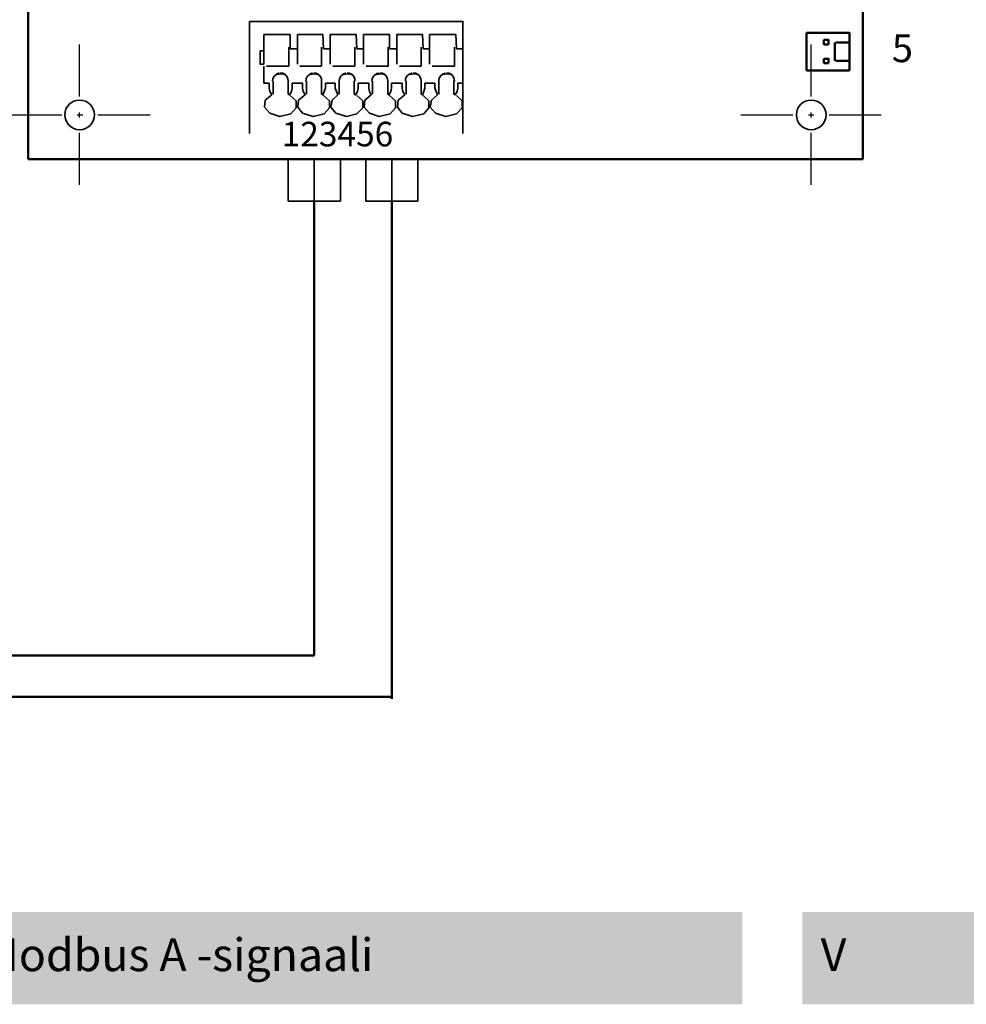
# Model space of a CAD drawing. Units: millimetres. Extents: x -22 to 4749, y 0 to 192.
# Drawn here: x 2514 to 2544, y 103 to 134 of the extents above; entities that cross this region are included whole.
import ezdxf

# ---------------------------------------------------------------- set-up
doc = ezdxf.new("R2010")
doc.units = ezdxf.units.MM
doc.layers.add('PDF2_Geometry', color=7, linetype='Continuous')
doc.layers.add('PDF2_Text', color=7, linetype='Continuous')
doc.layers.add('PDF2_Solid Fills', color=7, linetype='Continuous', true_color=0xdcddde)
doc.styles.add('PDF ArialMT', font='arial.ttf')
doc.styles.add('PDF ProximaNova', font='arial.ttf')

msp = doc.modelspace()

# ---------------------------------------------------------------- linework, layer by layer
at = {"layer": 'PDF2_Geometry', "lineweight": 50}
for points in [[(2541.071, 161.401), (2541.071, 129.933)], [(2514.341, 129.933), (2514.341, 136.812)], [(2540.32, 133.985), (2539.274, 133.985)], [(2539.274, 133.985), (2539.274, 132.776)], [(2540.499, 133.985), (2540.32, 133.985)], [(2540.647, 133.675), (2540.647, 133.985), (2540.499, 133.985)], [(2539.83, 133.756), (2539.83, 133.609)], [(2539.977, 133.609), (2539.977, 133.756), (2539.83, 133.756)], [(2539.977, 133.609), (2539.83, 133.609)], [(2540.173, 133.086), (2540.173, 133.675)], [(2540.369, 133.675), (2540.205, 133.675)], [(2540.647, 133.086), (2540.647, 133.675), (2540.369, 133.675)], [(2539.83, 133.152), (2539.83, 133.005)], [(2539.977, 133.005), (2539.977, 133.152), (2539.83, 133.152)], [(2539.977, 133.005), (2539.83, 133.005)], [(2540.369, 133.086), (2540.205, 133.086)], [(2540.647, 132.776), (2540.647, 133.086), (2540.369, 133.086)], [(2540.32, 132.776), (2539.274, 132.776)], [(2540.499, 132.776), (2540.32, 132.776)], [(2540.647, 132.776), (2540.499, 132.776)], [(2541.071, 129.933), (2514.341, 129.933)], [(2523.507, 128.593), (2523.507, 114.052)], [(2525.991, 128.593), (2525.991, 112.663)], [(2523.507, 114.052), (2480.929, 114.052)], [(2480.929, 112.728), (2525.991, 112.728)]]:
    msp.add_lwpolyline(points, dxfattribs=at)
at = {"layer": 'PDF2_Geometry', "lineweight": 35}
msp.add_lwpolyline([(2521.434, 134.344), (2528.268, 134.344)], close=True, dxfattribs=at)
for points in [[(2521.434, 134.344), (2521.434, 134.114)], [(2528.268, 134.114), (2528.268, 134.344)], [(2521.434, 134.114), (2521.434, 133.988), (2521.434, 132.206)], [(2521.895, 133.527), (2521.895, 133.736), (2521.895, 133.925)], [(2521.895, 133.925), (2522.733, 133.925), (2522.733, 133.464)], [(2522.964, 133.527), (2522.964, 133.736), (2522.964, 133.925)], [(2522.964, 133.925), (2523.782, 133.925), (2523.803, 133.464)], [(2524.012, 133.527), (2524.012, 133.736), (2524.012, 133.925)], [(2524.012, 133.925), (2524.851, 133.925), (2524.872, 133.464)], [(2525.081, 133.925), (2525.92, 133.925), (2525.92, 133.464)], [(2525.081, 133.527), (2525.081, 133.736), (2525.081, 133.925)], [(2526.968, 133.925), (2526.15, 133.925)], [(2526.15, 133.527), (2526.15, 133.736), (2526.15, 133.925)], [(2526.989, 133.464), (2526.968, 133.925), (2526.968, 133.883)], [(2527.199, 133.527), (2527.199, 133.736), (2527.199, 133.925)], [(2528.037, 133.883), (2528.037, 133.925), (2527.199, 133.925)], [(2528.037, 133.925), (2528.058, 133.464)], [(2528.268, 133.988), (2528.268, 134.114)], [(2528.268, 133.464), (2528.268, 133.988)], [(2521.895, 133.401), (2521.769, 133.401)], [(2521.895, 132.982), (2521.769, 132.982), (2521.769, 133.401)], [(2521.895, 133.527), (2521.895, 133.129)], [(2522.691, 133.527), (2522.691, 133.422)], [(2522.691, 133.422), (2522.691, 133.212)], [(2522.964, 133.464), (2522.734, 133.464)], [(2522.964, 133.527), (2522.964, 133.129)], [(2523.74, 133.527), (2523.74, 133.422)], [(2523.74, 133.422), (2523.74, 133.212)], [(2524.012, 133.464), (2523.803, 133.464)], [(2524.012, 133.527), (2524.012, 133.129)], [(2524.809, 133.527), (2524.809, 133.422)], [(2524.809, 133.422), (2524.809, 133.212)], [(2525.081, 133.464), (2524.872, 133.464)], [(2525.081, 133.527), (2525.081, 133.129)], [(2525.878, 133.527), (2525.878, 133.422)], [(2525.878, 133.422), (2525.878, 133.212)], [(2526.15, 133.464), (2525.92, 133.464)], [(2526.15, 133.527), (2526.15, 133.129)], [(2526.926, 133.527), (2526.926, 133.422)], [(2526.926, 133.422), (2526.926, 133.212)], [(2527.199, 133.464), (2526.989, 133.464)], [(2527.199, 133.527), (2527.199, 133.129)], [(2527.995, 133.527), (2527.995, 133.422)], [(2527.995, 133.422), (2527.995, 133.212)], [(2528.268, 133.401), (2528.268, 133.464), (2528.058, 133.464)], [(2528.268, 132.835), (2528.268, 133.401)], [(2521.895, 132.982), (2521.895, 133.128)], [(2522.691, 132.919), (2522.691, 133.212)], [(2522.964, 132.982), (2522.964, 133.128)], [(2523.74, 132.919), (2523.74, 133.212)], [(2524.012, 132.982), (2524.012, 133.128)], [(2524.809, 132.919), (2524.809, 133.212)], [(2525.081, 132.982), (2525.081, 133.128)], [(2525.165, 132.919), (2525.459, 132.919), (2525.878, 132.919), (2525.878, 133.212)], [(2526.15, 132.982), (2526.15, 133.128)], [(2526.926, 132.919), (2526.926, 133.212)], [(2527.199, 132.982), (2527.199, 133.128)], [(2527.995, 132.919), (2527.995, 133.212)], [(2522.063, 132.374), (2521.895, 132.374), (2521.895, 132.919)], [(2522.692, 132.919), (2522.272, 132.919), (2521.979, 132.919)], [(2522.293, 132.646), (2522.482, 132.667)], [(2522.419, 132.688), (2522.482, 132.688), (2522.482, 132.667), (2522.566, 132.646)], [(2523.74, 132.919), (2523.341, 132.919), (2523.048, 132.919)], [(2523.362, 132.646), (2523.53, 132.667)], [(2523.488, 132.688), (2523.551, 132.688), (2523.53, 132.667), (2523.614, 132.646)], [(2524.809, 132.919), (2524.411, 132.919), (2524.096, 132.919)], [(2524.432, 132.646), (2524.411, 132.646), (2524.599, 132.667)], [(2524.557, 132.688), (2524.62, 132.688), (2524.599, 132.667), (2524.683, 132.646)], [(2525.48, 132.646), (2525.668, 132.667)], [(2525.605, 132.688), (2525.668, 132.688), (2525.668, 132.667), (2525.752, 132.646)], [(2526.926, 132.919), (2526.528, 132.919), (2526.235, 132.919)], [(2526.549, 132.646), (2526.717, 132.667)], [(2526.675, 132.688), (2526.738, 132.688), (2526.717, 132.667), (2526.822, 132.646)], [(2527.995, 132.919), (2527.597, 132.919), (2527.282, 132.919)], [(2527.786, 132.667), (2527.597, 132.646), (2527.618, 132.646)], [(2527.87, 132.646), (2527.786, 132.667), (2527.807, 132.688), (2527.744, 132.688)], [(2528.268, 132.835), (2528.268, 132.751), (2528.268, 132.479)], [(2522.063, 132.374), (2522.063, 132.206)], [(2522.188, 132.437), (2522.188, 132.018)], [(2522.671, 132.437), (2522.671, 132.018)], [(2522.796, 132.374), (2522.796, 132.206), (2522.775, 132.101)], [(2522.796, 132.374), (2523.132, 132.374)], [(2523.132, 132.374), (2523.132, 132.206)], [(2523.257, 132.437), (2523.257, 132.018)], [(2523.74, 132.437), (2523.74, 132.018)], [(2523.824, 132.101), (2523.865, 132.206), (2523.865, 132.374)], [(2523.865, 132.374), (2524.18, 132.374)], [(2524.18, 132.374), (2524.18, 132.206)], [(2524.306, 132.437), (2524.306, 132.018)], [(2524.809, 132.437), (2524.788, 132.437), (2524.788, 132.018)], [(2524.914, 132.374), (2524.914, 132.206), (2524.893, 132.101)], [(2524.914, 132.374), (2525.249, 132.374)], [(2525.249, 132.374), (2525.249, 132.206)], [(2525.375, 132.437), (2525.375, 132.018)], [(2525.857, 132.437), (2525.857, 132.018)], [(2525.983, 132.374), (2525.983, 132.206), (2525.962, 132.101)], [(2525.983, 132.374), (2526.318, 132.374)], [(2526.318, 132.374), (2526.318, 132.206)], [(2526.444, 132.437), (2526.444, 132.018)], [(2526.926, 132.437), (2526.926, 132.018)], [(2527.01, 132.101), (2527.052, 132.206), (2527.052, 132.374)], [(2527.052, 132.374), (2527.367, 132.374)], [(2527.366, 132.374), (2527.366, 132.206)], [(2527.492, 132.437), (2527.492, 132.018)], [(2527.995, 132.437), (2527.974, 132.437), (2527.974, 132.018)], [(2528.1, 132.374), (2528.1, 132.206), (2528.079, 132.101)], [(2528.1, 132.374), (2528.268, 132.374)], [(2528.268, 132.479), (2528.268, 132.374)], [(2528.268, 132.374), (2528.268, 132.206), (2528.268, 132.101)], [(2521.434, 132.206), (2521.434, 132.101)], [(2521.434, 132.101), (2521.434, 130.76)], [(2522.062, 132.206), (2522.084, 132.101), (2522.146, 131.996)], [(2522.671, 132.018), (2522.712, 131.996), (2522.775, 132.101)], [(2523.132, 132.206), (2523.153, 132.101), (2523.216, 131.996)], [(2523.74, 132.018), (2523.782, 131.996), (2523.823, 132.101)], [(2524.18, 132.206), (2524.222, 132.101), (2524.264, 131.996)], [(2524.788, 132.018), (2524.83, 131.996), (2524.893, 132.101)], [(2525.249, 132.206), (2525.27, 132.101), (2525.333, 131.996)], [(2525.857, 132.018), (2525.899, 131.996), (2525.962, 132.101)], [(2526.318, 132.206), (2526.339, 132.101), (2526.402, 131.996)], [(2527.01, 132.101), (2526.968, 131.996), (2526.926, 132.018)], [(2527.45, 131.996), (2527.408, 132.101), (2527.366, 132.206)], [(2527.974, 132.018), (2528.016, 131.996), (2528.079, 132.101)], [(2528.268, 130.76), (2528.268, 132.101)], [(2521.937, 131.829), (2521.916, 131.598)], [(2522.146, 131.996), (2521.937, 131.829)], [(2522.922, 131.808), (2522.733, 131.976)], [(2522.922, 131.577), (2522.922, 131.808)], [(2523.006, 131.829), (2522.985, 131.598)], [(2523.216, 131.996), (2523.006, 131.829)], [(2523.991, 131.808), (2523.802, 131.976)], [(2523.991, 131.577), (2523.991, 131.808)], [(2524.075, 131.829), (2524.033, 131.598)], [(2524.264, 131.996), (2524.075, 131.829)], [(2525.06, 131.808), (2524.872, 131.976)], [(2525.06, 131.577), (2525.06, 131.808)], [(2525.123, 131.829), (2525.102, 131.598)], [(2525.333, 131.996), (2525.123, 131.829)], [(2526.109, 131.808), (2525.92, 131.976)], [(2526.109, 131.577), (2526.109, 131.808)], [(2526.192, 131.829), (2526.171, 131.598)], [(2526.402, 131.996), (2526.192, 131.829)], [(2527.178, 131.808), (2526.989, 131.976)], [(2527.178, 131.577), (2527.178, 131.808)], [(2527.262, 131.829), (2527.22, 131.598)], [(2527.45, 131.996), (2527.262, 131.829)], [(2528.247, 131.808), (2528.058, 131.976)], [(2528.247, 131.577), (2528.247, 131.808)], [(2521.916, 131.598), (2522.084, 131.409)], [(2522.084, 131.409), (2522.398, 131.305)], [(2522.754, 131.389), (2522.922, 131.577)], [(2522.985, 131.598), (2523.132, 131.409)], [(2523.132, 131.409), (2523.467, 131.305)], [(2523.824, 131.389), (2523.991, 131.577)], [(2524.033, 131.598), (2524.201, 131.409)], [(2524.201, 131.409), (2524.536, 131.305)], [(2524.872, 131.389), (2525.06, 131.577)], [(2525.102, 131.598), (2525.27, 131.409)], [(2525.27, 131.409), (2525.584, 131.305)], [(2525.941, 131.389), (2526.109, 131.577)], [(2526.171, 131.598), (2526.318, 131.409)], [(2526.318, 131.409), (2526.654, 131.305)], [(2527.01, 131.389), (2527.178, 131.577)], [(2527.22, 131.598), (2527.387, 131.409)], [(2527.387, 131.409), (2527.723, 131.305)], [(2528.058, 131.389), (2528.247, 131.577)], [(2522.398, 131.305), (2522.754, 131.389)], [(2523.467, 131.305), (2523.824, 131.389)], [(2524.536, 131.305), (2524.872, 131.389)], [(2525.584, 131.305), (2525.941, 131.389)], [(2526.654, 131.305), (2527.01, 131.389)], [(2527.723, 131.305), (2528.058, 131.389)], [(2522.674, 129.933), (2522.674, 128.593)], [(2523.507, 128.593), (2523.507, 129.933)], [(2524.341, 129.933), (2524.341, 128.593)], [(2525.157, 129.933), (2525.157, 128.593)], [(2525.991, 129.933), (2525.991, 128.593)], [(2526.824, 128.593), (2526.824, 129.933)], [(2522.674, 128.593), (2524.34, 128.593)], [(2525.157, 128.593), (2526.824, 128.593)]]:
    msp.add_lwpolyline(points, dxfattribs=at)
at = {"layer": 'PDF2_Geometry', "lineweight": 25}
for points in [[(2515.991, 131.943), (2515.991, 133.609)], [(2539.421, 131.943), (2539.421, 133.609)], [(2515.991, 131.273), (2515.991, 131.436)], [(2539.421, 131.273), (2539.421, 131.436)], [(2513.753, 131.354), (2515.42, 131.354)], [(2515.91, 131.354), (2516.09, 131.354)], [(2516.58, 131.354), (2518.246, 131.354)], [(2537.166, 131.354), (2538.833, 131.354)], [(2539.339, 131.354), (2539.503, 131.354)], [(2539.993, 131.354), (2541.659, 131.354)], [(2515.991, 129.116), (2515.991, 130.783)], [(2539.421, 129.116), (2539.421, 130.783)]]:
    msp.add_lwpolyline(points, dxfattribs=at)
at = {"layer": 'PDF2_Geometry', "lineweight": 35}
for points in [[(2515.518, 131.354, 0.999168), (2516.465, 131.354, 0.413753), (2515.992, 131.828)], [(2538.947, 131.354, 0.999168), (2539.895, 131.354, 0.413753), (2539.421, 131.828)]]:
    msp.add_lwpolyline(points, format="xyb", dxfattribs=at)
for points in [[(2522.314, 132.667), (2522.314, 132.667), (2522.293, 132.667), (2522.293, 132.646)], [(2522.377, 132.688), (2522.356, 132.688), (2522.335, 132.688), (2522.335, 132.667)], [(2522.524, 132.667), (2522.524, 132.688), (2522.503, 132.688), (2522.482, 132.688)], [(2522.566, 132.646), (2522.566, 132.667), (2522.545, 132.667), (2522.545, 132.667)], [(2523.383, 132.667), (2523.383, 132.667), (2523.362, 132.667), (2523.362, 132.646)], [(2523.446, 132.688), (2523.425, 132.688), (2523.404, 132.688), (2523.404, 132.667)], [(2523.593, 132.667), (2523.593, 132.688), (2523.572, 132.688), (2523.551, 132.688)], [(2523.635, 132.646), (2523.635, 132.667), (2523.614, 132.667), (2523.614, 132.667)], [(2524.452, 132.667), (2524.452, 132.667), (2524.431, 132.667), (2524.431, 132.646)], [(2524.515, 132.688), (2524.494, 132.688), (2524.473, 132.688), (2524.473, 132.667)], [(2524.662, 132.667), (2524.662, 132.688), (2524.641, 132.688), (2524.62, 132.688)], [(2524.704, 132.646), (2524.704, 132.667), (2524.683, 132.667), (2524.683, 132.667)], [(2525.501, 132.667), (2525.501, 132.667), (2525.48, 132.667), (2525.48, 132.646)], [(2525.564, 132.688), (2525.543, 132.688), (2525.522, 132.688), (2525.522, 132.667)], [(2525.71, 132.667), (2525.71, 132.688), (2525.689, 132.688), (2525.668, 132.688)], [(2525.752, 132.646), (2525.752, 132.667), (2525.731, 132.667), (2525.731, 132.667)], [(2526.57, 132.667), (2526.57, 132.667), (2526.549, 132.667), (2526.549, 132.646)], [(2526.633, 132.688), (2526.612, 132.688), (2526.591, 132.688), (2526.591, 132.667)], [(2526.779, 132.667), (2526.779, 132.688), (2526.759, 132.688), (2526.738, 132.688)], [(2526.821, 132.646), (2526.821, 132.667), (2526.8, 132.667), (2526.8, 132.667)], [(2527.639, 132.667), (2527.639, 132.667), (2527.618, 132.667), (2527.618, 132.646)], [(2527.702, 132.688), (2527.681, 132.688), (2527.66, 132.688), (2527.66, 132.667)], [(2527.849, 132.667), (2527.849, 132.688), (2527.828, 132.688), (2527.807, 132.688)], [(2527.89, 132.646), (2527.89, 132.667), (2527.87, 132.667), (2527.87, 132.667)], [(2522.293, 132.646), (2522.209, 132.604), (2522.167, 132.541), (2522.167, 132.437)], [(2522.671, 132.437), (2522.671, 132.542), (2522.629, 132.604), (2522.566, 132.646)], [(2523.362, 132.646), (2523.278, 132.604), (2523.237, 132.541), (2523.237, 132.437)], [(2523.74, 132.437), (2523.74, 132.542), (2523.698, 132.604), (2523.635, 132.646)], [(2524.432, 132.646), (2524.348, 132.604), (2524.306, 132.541), (2524.306, 132.437)], [(2524.809, 132.437), (2524.809, 132.542), (2524.767, 132.604), (2524.704, 132.646)], [(2525.48, 132.646), (2525.396, 132.604), (2525.354, 132.541), (2525.354, 132.437)], [(2525.857, 132.437), (2525.857, 132.542), (2525.815, 132.604), (2525.752, 132.646)], [(2526.549, 132.646), (2526.465, 132.604), (2526.423, 132.541), (2526.423, 132.437)], [(2526.926, 132.437), (2526.926, 132.542), (2526.884, 132.604), (2526.821, 132.646)], [(2527.618, 132.646), (2527.534, 132.604), (2527.492, 132.541), (2527.492, 132.437)], [(2527.995, 132.437), (2527.995, 132.542), (2527.953, 132.604), (2527.89, 132.646)], [(2515.992, 131.828), (2515.73, 131.828), (2515.518, 131.632), (2515.518, 131.354)], [(2539.421, 131.828), (2539.16, 131.828), (2538.947, 131.632), (2538.947, 131.354)]]:
    msp.add_open_spline(points, degree=3, dxfattribs=at)
at = {"layer": 'PDF2_Solid Fills', "lineweight": 25, "transparency": 33554559}
msp.add_solid([(2505.938, 105.844), (2537.215, 105.844), (2505.938, 102.891), (2537.215, 102.891)], dxfattribs=at)
at = {"layer": 'PDF2_Solid Fills', "lineweight": 9, "transparency": 33554559}
msp.add_solid([(2539.134, 105.844), (2547.714, 105.844), (2539.134, 102.891), (2547.714, 102.891)], dxfattribs=at)

# ---------------------------------------------------------------- texts
at = {"layer": 'PDF2_Text', "attachment_point": 4}
for s, insert, char_height, style in [('5', (2542.004, 133.374), 0.893, 'PDF ProximaNova'), ('123456', (2522.462, 130.639), 0.7866, 'PDF ArialMT'), ('Ulkoinen Modbus A -signaali', (2506.528, 104.341), 1.05, 'PDF ProximaNova'), ('V', (2539.724, 104.341), 1.05, 'PDF ProximaNova')]:
    msp.add_mtext(s, dxfattribs=dict(at, insert=insert, char_height=char_height, style=style))

doc.saveas('drawing.dxf')
